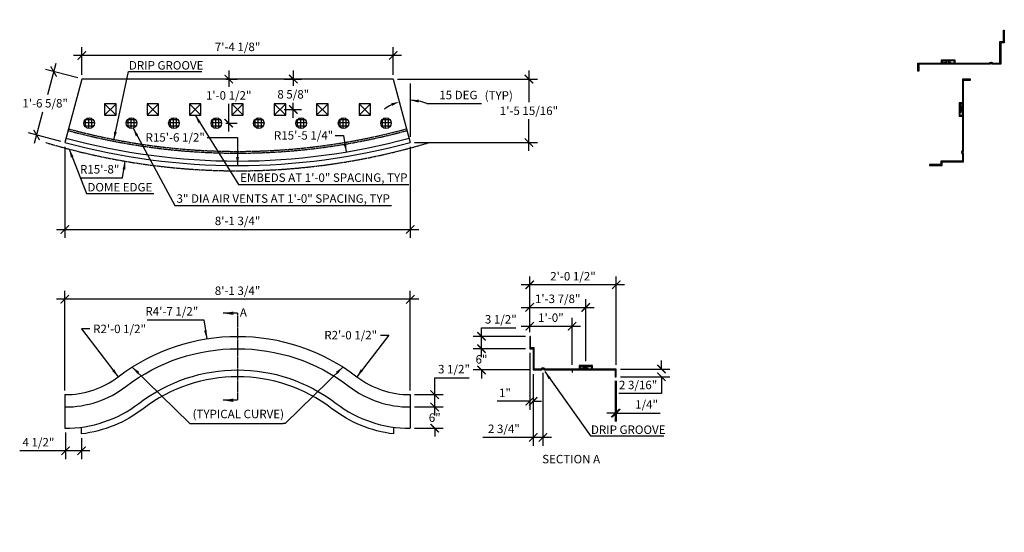
# Model space of a CAD drawing. Extents: x -1191 to 1398, y -396 to 514.
# Drawn here: x -510 to -231, y 38 to 183 of the extents above; entities that cross this region are included whole.
import ezdxf

# ---------------------------------------------------------------- set-up
doc = ezdxf.new("R2010")
doc.units = 0
doc.header["$LTSCALE"] = 0.5
doc.header["$MEASUREMENT"] = 0
doc.linetypes.add('HIDDEN2', pattern=[0.1875, 0.125, -0.0625])
doc.layers.get('0').update_dxf_attribs({"linetype": 'CONTINUOUS'})
doc.layers.get('DEFPOINTS').update_dxf_attribs({"linetype": 'CONTINUOUS'})
doc.layers.add('DIM', color=250, linetype='CONTINUOUS')
doc.layers.add('OBJECT', color=7, linetype='CONTINUOUS')
doc.styles.add('TECHNICAL', font='txt')
doc.dimstyles.get("Standard").update_dxf_attribs({"dimtxt": 0.18, "dimasz": 0.18, "dimexe": 0.18, "dimexo": 0.0625, "dimgap": 0.09, "dimtad": 0, "dimtih": 1, "dimtoh": 1, "dimdec": 4, "dimzin": 0, "dimdsep": 46, "dimtxsty": 'Standard', "dimcen": 0.09, "dimadec": 0, "dimazin": 0, "dimtfac": 1, "dimtdec": 4, "dimtofl": 0, "dimtmove": 0, "dimatfit": 3, "dimfxl": 0, "dimtolj": 1, "dimtzin": 0, "dimarcsym": 0})

# ---------------------------------------------------------------- blocks, each defined once
blk = doc.blocks.new('_ARCHTICK')
at = {"color": 0, "linetype": 'ByBlock', "const_width": 0.15}
blk.add_lwpolyline([(-0.5, -0.5), (0.5, 0.5)], dxfattribs=at)
blk = doc.blocks.new('*D25')
at = {"linetype": 'ByBlock'}
for p, q in [((90.59, 168.66), (90.59, 159.72)), ((53.39, 166.28), (92.97, 166.28)), ((90.59, 145.94), (90.59, 154.88)), ((58.2, 148.31), (92.97, 148.31))]:
    blk.add_line(p, q, dxfattribs=at)
at = {"layer": 'DEFPOINTS', "color": 0, "linetype": 'ByBlock'}
for p in [(52.2, 166.28), (57.01, 148.31), (90.59, 148.31)]:
    blk.add_point(p, dxfattribs=at)
at = {"linetype": 'ByBlock', "xscale": 2.375, "yscale": 2.375, "zscale": 2.375}
for p, rotation in [((90.59, 166.28), 90), ((90.59, 148.31), 270)]:
    blk.add_blockref('_ARCHTICK', p, dxfattribs=dict(at, rotation=rotation))
at = {"linetype": 'ByBlock', "insert": (90.59, 157.3), "char_height": 2.4, "attachment_point": 5, "style": 'TECHNICAL'}
blk.add_mtext('\\A1;1\'-5 15/16"', dxfattribs=at)
blk = doc.blocks.new('*D26')
at = {"linetype": 'ByBlock'}
for p, q in [((54.57, 172.96), (-38.32, 172.96)), ((-35.94, 167.47), (-35.94, 175.33)), ((52.2, 167.47), (52.2, 175.33))]:
    blk.add_line(p, q, dxfattribs=at)
at = {"layer": 'DEFPOINTS', "color": 0, "linetype": 'ByBlock'}
for p in [(-35.94, 172.96), (-35.94, 166.28), (52.2, 166.28)]:
    blk.add_point(p, dxfattribs=at)
at = {"linetype": 'ByBlock', "xscale": 2.375, "yscale": 2.375, "zscale": 2.375, "rotation": 180}
blk.add_blockref('_ARCHTICK', (-35.94, 172.96), dxfattribs=at)
at = {"linetype": 'ByBlock', "xscale": 2.375, "yscale": 2.375, "zscale": 2.375}
blk.add_blockref('_ARCHTICK', (52.2, 172.96), dxfattribs=at)
at = {"linetype": 'ByBlock', "insert": (8.13, 175.4), "char_height": 2.4, "attachment_point": 5, "style": 'TECHNICAL'}
blk.add_mtext('\\A1;7\'-4 1/8"', dxfattribs=at)
blk = doc.blocks.new('*D27')
at = {"linetype": 'ByBlock'}
for p, q in [((-43.3, 170.71), (-45.68, 161.85)), ((-37.09, 166.59), (-46.21, 169.03)), ((-49.35, 148.16), (-46.97, 157.01)), ((-41.91, 148.62), (-51.02, 151.07))]:
    blk.add_line(p, q, dxfattribs=at)
at = {"layer": 'DEFPOINTS', "color": 0, "linetype": 'ByBlock'}
for p in [(-35.94, 166.28), (-48.73, 150.45), (-40.76, 148.31)]:
    blk.add_point(p, dxfattribs=at)
at = {"linetype": 'ByBlock', "xscale": 2.375, "yscale": 2.375, "zscale": 2.375}
for p, rotation in [((-43.92, 168.42), 74.99999999999999), ((-48.73, 150.45), 255)]:
    blk.add_blockref('_ARCHTICK', p, dxfattribs=dict(at, rotation=rotation))
at = {"linetype": 'ByBlock', "insert": (-46.32, 159.43), "char_height": 2.4, "attachment_point": 5, "style": 'TECHNICAL'}
blk.add_mtext('\\A1;1\'-6 5/8"', dxfattribs=at)
blk = doc.blocks.new('*D28')
at = {"linetype": 'ByBlock'}
for p, q in [((-40.76, 147.13), (-40.76, 121.32)), ((57.01, 147.13), (57.01, 121.32)), ((-43.13, 123.69), (59.39, 123.69))]:
    blk.add_line(p, q, dxfattribs=at)
at = {"layer": 'DEFPOINTS', "color": 0, "linetype": 'ByBlock'}
for p in [(-40.76, 148.31), (57.01, 148.31), (57.01, 123.69)]:
    blk.add_point(p, dxfattribs=at)
at = {"linetype": 'ByBlock', "xscale": 2.375, "yscale": 2.375, "zscale": 2.375, "rotation": 180}
blk.add_blockref('_ARCHTICK', (-40.76, 123.69), dxfattribs=at)
at = {"linetype": 'ByBlock', "xscale": 2.375, "yscale": 2.375, "zscale": 2.375}
blk.add_blockref('_ARCHTICK', (57.01, 123.69), dxfattribs=at)
at = {"linetype": 'ByBlock', "insert": (8.13, 126.11), "char_height": 2.4, "attachment_point": 5, "style": 'TECHNICAL'}
blk.add_mtext('\\A1;8\'-1 3/4"', dxfattribs=at)
blk = doc.blocks.new('*D29')
at = {"linetype": 'ByBlock'}
blk.add_line((61.68, 159.33), (77.15, 159.33), dxfattribs=at)
for start, end in [(116.349, 127.6981), (67.1886, 90), (67.3019, 78.651)]:
    blk.add_arc((57.03, 148.26), 12.01, start, end, dxfattribs=at)
for points in [[(51.56, 159.4), (51.84, 158.66), (53.92, 159.87)], [(59.35, 159.65), (59.43, 160.43), (57.03, 160.27)]]:
    blk.add_solid(points, dxfattribs=at)
at = {"layer": 'DEFPOINTS', "color": 0, "linetype": 'ByBlock'}
for p in [(52.2, 166.28), (57.03, 165.06), (54.94, 160.09), (57.01, 148.31), (57.03, 149.9)]:
    blk.add_point(p, dxfattribs=at)
at = {"linetype": 'ByBlock', "insert": (70.61, 161.75), "char_height": 2.4, "attachment_point": 5, "style": 'TECHNICAL'}
blk.add_mtext('\\A1;15 DEG', dxfattribs=at)
blk = doc.blocks.new('*D30')
at = {"linetype": 'ByBlock'}
for p, q in [((-24.44, 138.32), (-23.64, 143)), ((-36.15, 138.32), (-24.44, 138.32))]:
    blk.add_line(p, q, dxfattribs=at)
blk.add_solid([(-24.43, 140.72), (-23.65, 140.59), (-23.64, 143)], dxfattribs=at)
at = {"layer": 'DEFPOINTS', "color": 0, "linetype": 'ByBlock'}
for p in [(8.13, 328.29), (-23.64, 143)]:
    blk.add_point(p, dxfattribs=at)
at = {"linetype": 'ByBlock', "insert": (-30.89, 140.73), "char_height": 2.4, "attachment_point": 5, "style": 'TECHNICAL'}
blk.add_mtext('\\A1;R15\'-8"', dxfattribs=at)
blk = doc.blocks.new('*D31')
at = {"linetype": 'ByBlock'}
for p, q in [((63.92, 73.42), (63.92, 75.79)), ((58.2, 73.42), (66.29, 73.42)), ((58.2, 67.39), (66.29, 67.39)), ((63.92, 67.39), (63.92, 65.02))]:
    blk.add_line(p, q, dxfattribs=at)
at = {"layer": 'DEFPOINTS', "color": 0, "linetype": 'ByBlock'}
for p in [(57.01, 73.42), (57.01, 67.39), (63.92, 67.39)]:
    blk.add_point(p, dxfattribs=at)
at = {"linetype": 'ByBlock', "xscale": 2.375, "yscale": 2.375, "zscale": 2.375}
for p, rotation in [((63.92, 73.42), 270), ((63.92, 67.39), 90)]:
    blk.add_blockref('_ARCHTICK', p, dxfattribs=dict(at, rotation=rotation))
at = {"linetype": 'ByBlock', "insert": (63.92, 70.4), "char_height": 2.4, "attachment_point": 5, "style": 'TECHNICAL'}
blk.add_mtext('\\A1;6"', dxfattribs=at)
blk = doc.blocks.new('*D32')
at = {"linetype": 'ByBlock'}
for p, q in [((63.92, 76.91), (63.92, 81.7)), ((63.92, 81.7), (73.65, 81.7)), ((58.2, 76.91), (66.29, 76.91)), ((63.92, 71.04), (63.92, 76.91)), ((58.2, 73.42), (66.29, 73.42))]:
    blk.add_line(p, q, dxfattribs=at)
at = {"layer": 'DEFPOINTS', "color": 0, "linetype": 'ByBlock'}
for p in [(57.01, 76.91), (63.92, 76.91), (57.01, 73.42)]:
    blk.add_point(p, dxfattribs=at)
at = {"linetype": 'ByBlock', "xscale": 2.375, "yscale": 2.375, "zscale": 2.375}
for p, rotation in [((63.92, 76.91), 90), ((63.92, 73.42), 270)]:
    blk.add_blockref('_ARCHTICK', p, dxfattribs=dict(at, rotation=rotation))
at = {"linetype": 'ByBlock', "insert": (69.38, 84.12), "char_height": 2.4, "attachment_point": 5, "style": 'TECHNICAL'}
blk.add_mtext('\\A1;3 1/2"', dxfattribs=at)
blk = doc.blocks.new('*D33')
at = {"linetype": 'ByBlock'}
for p, q in [((-40.76, 78.1), (-40.76, 106.29)), ((57.01, 78.1), (57.01, 106.29)), ((59.39, 103.91), (-43.13, 103.91))]:
    blk.add_line(p, q, dxfattribs=at)
at = {"layer": 'DEFPOINTS', "color": 0, "linetype": 'ByBlock'}
for p in [(-40.76, 103.91), (-40.76, 76.91), (57.01, 76.91)]:
    blk.add_point(p, dxfattribs=at)
at = {"linetype": 'ByBlock', "xscale": 2.375, "yscale": 2.375, "zscale": 2.375, "rotation": 180}
blk.add_blockref('_ARCHTICK', (-40.76, 103.91), dxfattribs=at)
at = {"linetype": 'ByBlock', "xscale": 2.375, "yscale": 2.375, "zscale": 2.375}
blk.add_blockref('_ARCHTICK', (57.01, 103.91), dxfattribs=at)
at = {"linetype": 'ByBlock', "insert": (8.13, 106.33), "char_height": 2.4, "attachment_point": 5, "style": 'TECHNICAL'}
blk.add_mtext('\\A1;8\'-1 3/4"', dxfattribs=at)
blk = doc.blocks.new('*D34')
at = {"linetype": 'ByBlock'}
for p, q in [((-40.53, 66.2), (-40.53, 58.62)), ((-36.01, 64.57), (-36.01, 58.62)), ((-40.53, 61), (-53.53, 61)), ((-33.64, 61), (-40.53, 61))]:
    blk.add_line(p, q, dxfattribs=at)
at = {"layer": 'DEFPOINTS', "color": 0, "linetype": 'ByBlock'}
for p in [(-40.53, 67.39), (-36.01, 65.76), (-40.53, 61)]:
    blk.add_point(p, dxfattribs=at)
at = {"linetype": 'ByBlock', "xscale": 2.375, "yscale": 2.375, "zscale": 2.375, "rotation": 180}
blk.add_blockref('_ARCHTICK', (-40.53, 61), dxfattribs=at)
at = {"linetype": 'ByBlock', "xscale": 2.375, "yscale": 2.375, "zscale": 2.375}
blk.add_blockref('_ARCHTICK', (-36.01, 61), dxfattribs=at)
at = {"linetype": 'ByBlock', "insert": (-48.22, 63.42), "char_height": 2.4, "attachment_point": 5, "style": 'TECHNICAL'}
blk.add_mtext('\\A1;4 1/2"', dxfattribs=at)
blk = doc.blocks.new('*D35')
at = {"linetype": 'ByBlock'}
for p, q in [((50.92, 93.75), (41.88, 81.96)), ((48.55, 93.75), (50.92, 93.75))]:
    blk.add_line(p, q, dxfattribs=at)
blk.add_solid([(43.01, 84.09), (43.64, 83.61), (41.88, 81.96)], dxfattribs=at)
at = {"layer": 'DEFPOINTS', "color": 0, "linetype": 'ByBlock'}
for p in [(56.79, 101.41), (41.88, 81.96)]:
    blk.add_point(p, dxfattribs=at)
at = {"linetype": 'ByBlock', "insert": (40.15, 93.75), "char_height": 2.4, "attachment_point": 5, "style": 'TECHNICAL'}
blk.add_mtext('\\A1;R2\'-0 1/2"', dxfattribs=at)
blk = doc.blocks.new('*D36')
at = {"linetype": 'ByBlock'}
for p, q in [((-33.65, 95.53), (-36.03, 95.53)), ((-36.03, 95.53), (-25.63, 81.96))]:
    blk.add_line(p, q, dxfattribs=at)
blk.add_solid([(-26.76, 84.09), (-27.39, 83.61), (-25.63, 81.96)], dxfattribs=at)
at = {"layer": 'DEFPOINTS', "color": 0, "linetype": 'ByBlock'}
for p in [(-40.53, 101.41), (-25.63, 81.96)]:
    blk.add_point(p, dxfattribs=at)
at = {"linetype": 'ByBlock', "insert": (-25.26, 95.53), "char_height": 2.4, "attachment_point": 5, "style": 'TECHNICAL'}
blk.add_mtext('\\A1;R2\'-0 1/2"', dxfattribs=at)
blk = doc.blocks.new('*D37')
at = {"linetype": 'ByBlock'}
for p, q in [((-17.45, 98.07), (-1.45, 98.07)), ((-1.45, 98.07), (-0.59, 92.72))]:
    blk.add_line(p, q, dxfattribs=at)
blk.add_solid([(-0.58, 95.12), (-1.36, 95), (-0.59, 92.72)], dxfattribs=at)
at = {"layer": 'DEFPOINTS', "color": 0, "linetype": 'ByBlock'}
for p in [(-0.59, 92.72), (8.13, 37.91)]:
    blk.add_point(p, dxfattribs=at)
at = {"linetype": 'ByBlock', "insert": (-10.47, 100.51), "char_height": 2.4, "attachment_point": 5, "style": 'TECHNICAL'}
blk.add_mtext('\\A1;R4\'-7 1/2"', dxfattribs=at)
blk = doc.blocks.new('*D38')
at = {"linetype": 'ByBlock'}
for p, q in [((-0.5, 149.75), (8.13, 149.75)), ((8.13, 149.75), (8.13, 141.79))]:
    blk.add_line(p, q, dxfattribs=at)
blk.add_solid([(7.73, 144.17), (8.52, 144.17), (8.13, 141.79)], dxfattribs=at)
at = {"layer": 'DEFPOINTS', "color": 0, "linetype": 'ByBlock'}
for p in [(8.13, 328.29), (8.13, 141.79)]:
    blk.add_point(p, dxfattribs=at)
at = {"linetype": 'ByBlock', "insert": (-9.51, 149.75), "char_height": 2.4, "attachment_point": 5, "style": 'TECHNICAL'}
blk.add_mtext('\\A1;R15\'-6 1/2"', dxfattribs=at)
blk = doc.blocks.new('*D39')
at = {"linetype": 'ByBlock'}
for p, q in [((35.73, 150.32), (38.1, 150.32)), ((38.1, 150.32), (38.89, 145.64))]:
    blk.add_line(p, q, dxfattribs=at)
blk.add_solid([(38.89, 148.04), (38.11, 147.91), (38.89, 145.64)], dxfattribs=at)
at = {"layer": 'DEFPOINTS', "color": 0, "linetype": 'ByBlock'}
for p in [(8.13, 328.29), (38.89, 145.64)]:
    blk.add_point(p, dxfattribs=at)
at = {"linetype": 'ByBlock', "insert": (26.81, 150.32), "char_height": 2.4, "attachment_point": 5, "style": 'TECHNICAL'}
blk.add_mtext('\\A1;R15\'-5 1/4"', dxfattribs=at)
blk = doc.blocks.new('*D42')
at = {"linetype": 'ByBlock'}
for p, q in [((115.02, 80.79), (115.02, 69.33)), ((115.29, 80.79), (115.29, 69.33)), ((115.02, 71.7), (112.64, 71.7)), ((115.29, 71.7), (127.73, 71.7))]:
    blk.add_line(p, q, dxfattribs=at)
at = {"layer": 'DEFPOINTS', "color": 0, "linetype": 'ByBlock'}
for p in [(115.02, 81.97), (115.29, 81.97), (115.29, 71.7)]:
    blk.add_point(p, dxfattribs=at)
at = {"linetype": 'ByBlock', "xscale": 2.375, "yscale": 2.375, "zscale": 2.375}
blk.add_blockref('_ARCHTICK', (115.02, 71.7), dxfattribs=at)
at = {"linetype": 'ByBlock', "xscale": 2.375, "yscale": 2.375, "zscale": 2.375, "rotation": 180}
blk.add_blockref('_ARCHTICK', (115.29, 71.7), dxfattribs=at)
at = {"linetype": 'ByBlock', "insert": (123.88, 74.12), "char_height": 2.4, "attachment_point": 5, "style": 'TECHNICAL'}
blk.add_mtext('\\A1;1/4"', dxfattribs=at)
blk = doc.blocks.new('*D43')
at = {"linetype": 'ByBlock'}
for p, q in [((23.9, 168.66), (23.9, 164.39)), ((21.32, 166.28), (26.27, 166.28)), ((23.9, 155.28), (23.9, 159.55)), ((21.32, 157.66), (26.27, 157.66))]:
    blk.add_line(p, q, dxfattribs=at)
at = {"layer": 'DEFPOINTS', "color": 0, "linetype": 'ByBlock'}
for p in [(20.13, 166.28), (23.9, 166.28), (20.13, 157.66)]:
    blk.add_point(p, dxfattribs=at)
at = {"linetype": 'ByBlock', "xscale": 2.375, "yscale": 2.375, "zscale": 2.375}
for p, rotation in [((23.9, 166.28), 90), ((23.9, 157.66), 270)]:
    blk.add_blockref('_ARCHTICK', p, dxfattribs=dict(at, rotation=rotation))
at = {"linetype": 'ByBlock', "insert": (23.9, 161.97), "char_height": 2.4, "attachment_point": 5, "style": 'TECHNICAL'}
blk.add_mtext('\\A1;8 5/8"', dxfattribs=at)
blk = doc.blocks.new('*D44')
at = {"linetype": 'ByBlock'}
for p, q in [((5.62, 168.66), (5.62, 164.07)), ((4.82, 166.28), (8, 166.28)), ((5.62, 151.41), (5.62, 159.23)), ((4.82, 153.78), (8, 153.78))]:
    blk.add_line(p, q, dxfattribs=at)
at = {"layer": 'DEFPOINTS', "color": 0, "linetype": 'ByBlock'}
for p in [(3.63, 166.28), (5.62, 166.28), (3.63, 153.78)]:
    blk.add_point(p, dxfattribs=at)
at = {"linetype": 'ByBlock', "xscale": 2.375, "yscale": 2.375, "zscale": 2.375}
for p, rotation in [((5.62, 166.28), 90), ((5.62, 153.78), 270)]:
    blk.add_blockref('_ARCHTICK', p, dxfattribs=dict(at, rotation=rotation))
at = {"linetype": 'ByBlock', "insert": (5.62, 161.65), "char_height": 2.4, "attachment_point": 5, "style": 'TECHNICAL'}
blk.add_mtext('\\A1;1\'-0 1/2"', dxfattribs=at)
blk = doc.blocks.new('*D45')
at = {"linetype": 'ByBlock'}
for p, q in [((90.8, 94.59), (90.8, 110.4)), ((115.29, 85.35), (115.29, 110.4)), ((117.66, 108.02), (88.43, 108.02))]:
    blk.add_line(p, q, dxfattribs=at)
at = {"layer": 'DEFPOINTS', "color": 0, "linetype": 'ByBlock'}
for p in [(90.8, 108.02), (90.8, 93.41), (115.29, 84.16)]:
    blk.add_point(p, dxfattribs=at)
at = {"linetype": 'ByBlock', "xscale": 2.375, "yscale": 2.375, "zscale": 2.375, "rotation": 180}
blk.add_blockref('_ARCHTICK', (90.8, 108.02), dxfattribs=at)
at = {"linetype": 'ByBlock', "xscale": 2.375, "yscale": 2.375, "zscale": 2.375}
blk.add_blockref('_ARCHTICK', (115.29, 108.02), dxfattribs=at)
at = {"linetype": 'ByBlock', "insert": (103.05, 110.44), "char_height": 2.4, "attachment_point": 5, "style": 'TECHNICAL'}
blk.add_mtext('\\A1;2\'-0 1/2"', dxfattribs=at)
blk = doc.blocks.new('*D46')
at = {"linetype": 'ByBlock'}
for p, q in [((90.8, 88.73), (90.8, 72.64)), ((91.8, 82.7), (91.8, 72.64)), ((90.8, 75.02), (81.56, 75.02)), ((91.8, 75.02), (94.18, 75.02))]:
    blk.add_line(p, q, dxfattribs=at)
at = {"layer": 'DEFPOINTS', "color": 0, "linetype": 'ByBlock'}
for p in [(90.8, 89.91), (91.8, 83.89), (90.8, 75.02)]:
    blk.add_point(p, dxfattribs=at)
at = {"linetype": 'ByBlock', "xscale": 2.375, "yscale": 2.375, "zscale": 2.375}
blk.add_blockref('_ARCHTICK', (90.8, 75.02), dxfattribs=at)
at = {"linetype": 'ByBlock', "xscale": 2.375, "yscale": 2.375, "zscale": 2.375, "rotation": 180}
blk.add_blockref('_ARCHTICK', (91.8, 75.02), dxfattribs=at)
at = {"linetype": 'ByBlock', "insert": (83.8, 77.41), "char_height": 2.4, "attachment_point": 5, "style": 'TECHNICAL'}
blk.add_mtext('\\A1;1"', dxfattribs=at)
blk = doc.blocks.new('*D47')
at = {"linetype": 'ByBlock'}
for p, q in [((91.8, 82.7), (91.8, 62.42)), ((94.55, 83.04), (94.55, 62.42)), ((91.8, 64.8), (77.58, 64.8)), ((96.93, 64.8), (91.8, 64.8))]:
    blk.add_line(p, q, dxfattribs=at)
at = {"layer": 'DEFPOINTS', "color": 0, "linetype": 'ByBlock'}
for p in [(91.8, 83.89), (94.55, 84.22), (94.55, 64.8)]:
    blk.add_point(p, dxfattribs=at)
at = {"linetype": 'ByBlock', "xscale": 2.375, "yscale": 2.375, "zscale": 2.375, "rotation": 180}
blk.add_blockref('_ARCHTICK', (91.8, 64.8), dxfattribs=at)
at = {"linetype": 'ByBlock', "xscale": 2.375, "yscale": 2.375, "zscale": 2.375}
blk.add_blockref('_ARCHTICK', (94.55, 64.8), dxfattribs=at)
at = {"linetype": 'ByBlock', "insert": (83.5, 67.22), "char_height": 2.4, "attachment_point": 5, "style": 'TECHNICAL'}
blk.add_mtext('\\A1;2 3/4"', dxfattribs=at)
blk = doc.blocks.new('*D48')
at = {"linetype": 'ByBlock'}
for p, q in [((90.8, 94.59), (90.8, 103.98)), ((106.66, 86.35), (106.66, 103.98)), ((88.43, 101.61), (109.04, 101.61))]:
    blk.add_line(p, q, dxfattribs=at)
at = {"layer": 'DEFPOINTS', "color": 0, "linetype": 'ByBlock'}
for p in [(106.66, 101.61), (90.8, 93.41), (106.66, 85.16)]:
    blk.add_point(p, dxfattribs=at)
at = {"linetype": 'ByBlock', "xscale": 2.375, "yscale": 2.375, "zscale": 2.375, "rotation": 180}
blk.add_blockref('_ARCHTICK', (90.8, 101.61), dxfattribs=at)
at = {"linetype": 'ByBlock', "xscale": 2.375, "yscale": 2.375, "zscale": 2.375}
blk.add_blockref('_ARCHTICK', (106.66, 101.61), dxfattribs=at)
at = {"linetype": 'ByBlock', "insert": (98.73, 104.04), "char_height": 2.4, "attachment_point": 5, "style": 'TECHNICAL'}
blk.add_mtext('\\A1;1\'-3 7/8"', dxfattribs=at)
blk = doc.blocks.new('*D49')
at = {"linetype": 'ByBlock'}
for p, q in [((77.16, 93.41), (77.16, 95.82)), ((77.16, 95.82), (86.89, 95.82)), ((89.61, 93.41), (74.78, 93.41)), ((77.16, 87.54), (77.16, 93.41)), ((89.61, 89.91), (74.78, 89.91))]:
    blk.add_line(p, q, dxfattribs=at)
at = {"layer": 'DEFPOINTS', "color": 0, "linetype": 'ByBlock'}
for p in [(90.8, 93.41), (77.16, 89.91), (90.8, 89.91)]:
    blk.add_point(p, dxfattribs=at)
at = {"linetype": 'ByBlock', "xscale": 2.375, "yscale": 2.375, "zscale": 2.375}
for p, rotation in [((77.16, 93.41), 90), ((77.16, 89.91), 270)]:
    blk.add_blockref('_ARCHTICK', p, dxfattribs=dict(at, rotation=rotation))
at = {"linetype": 'ByBlock', "insert": (82.62, 98.24), "char_height": 2.4, "attachment_point": 5, "style": 'TECHNICAL'}
blk.add_mtext('\\A1;3 1/2"', dxfattribs=at)
blk = doc.blocks.new('*D50')
at = {"linetype": 'ByBlock'}
for p, q in [((77.16, 89.91), (77.16, 92.29)), ((89.61, 89.91), (74.78, 89.91)), ((90.61, 83.89), (74.78, 83.89)), ((77.16, 83.89), (77.16, 81.52))]:
    blk.add_line(p, q, dxfattribs=at)
at = {"layer": 'DEFPOINTS', "color": 0, "linetype": 'ByBlock'}
for p in [(90.8, 89.91), (77.16, 83.89), (91.8, 83.89)]:
    blk.add_point(p, dxfattribs=at)
at = {"linetype": 'ByBlock', "xscale": 2.375, "yscale": 2.375, "zscale": 2.375}
for p, rotation in [((77.16, 89.91), 270), ((77.16, 83.89), 90)]:
    blk.add_blockref('_ARCHTICK', p, dxfattribs=dict(at, rotation=rotation))
at = {"linetype": 'ByBlock', "insert": (77.16, 86.9), "char_height": 2.4, "attachment_point": 5, "style": 'TECHNICAL'}
blk.add_mtext('\\A1;6"', dxfattribs=at)
blk = doc.blocks.new('*D51')
at = {"linetype": 'ByBlock'}
for p, q in [((128.09, 84.16), (128.09, 86.54)), ((116.48, 84.16), (130.47, 84.16)), ((116.48, 81.97), (130.47, 81.97)), ((128.09, 81.97), (128.09, 77.22)), ((128.09, 77.22), (116.06, 77.22))]:
    blk.add_line(p, q, dxfattribs=at)
at = {"layer": 'DEFPOINTS', "color": 0, "linetype": 'ByBlock'}
for p in [(115.29, 84.16), (115.29, 81.97), (128.09, 81.97)]:
    blk.add_point(p, dxfattribs=at)
at = {"linetype": 'ByBlock', "xscale": 2.375, "yscale": 2.375, "zscale": 2.375}
for p, rotation in [((128.09, 84.16), 270), ((128.09, 81.97), 90)]:
    blk.add_blockref('_ARCHTICK', p, dxfattribs=dict(at, rotation=rotation))
at = {"linetype": 'ByBlock', "insert": (121.48, 79.64), "char_height": 2.4, "attachment_point": 5, "style": 'TECHNICAL'}
blk.add_mtext('\\A1;2 3/16"', dxfattribs=at)
blk = doc.blocks.new('*D52')
at = {"linetype": 'ByBlock'}
for p, q in [((90.8, 94.59), (90.8, 98.66)), ((102.79, 85.35), (102.79, 98.66)), ((88.43, 96.28), (105.16, 96.28))]:
    blk.add_line(p, q, dxfattribs=at)
at = {"layer": 'DEFPOINTS', "color": 0, "linetype": 'ByBlock'}
for p in [(102.79, 96.28), (90.8, 93.41), (102.79, 84.16)]:
    blk.add_point(p, dxfattribs=at)
at = {"linetype": 'ByBlock', "xscale": 2.375, "yscale": 2.375, "zscale": 2.375, "rotation": 180}
blk.add_blockref('_ARCHTICK', (90.8, 96.28), dxfattribs=at)
at = {"linetype": 'ByBlock', "xscale": 2.375, "yscale": 2.375, "zscale": 2.375}
blk.add_blockref('_ARCHTICK', (102.79, 96.28), dxfattribs=at)
at = {"linetype": 'ByBlock', "insert": (96.8, 98.7), "char_height": 2.4, "attachment_point": 5, "style": 'TECHNICAL'}
blk.add_mtext('\\A1;1\'-0"', dxfattribs=at)

msp = doc.modelspace()

# ---------------------------------------------------------------- hatches: boundary and pattern name
at = {"layer": 'DIM'}
h = msp.add_hatch(dxfattribs=at)
h.set_pattern_fill('NET', color=256, scale=7, style=0)
h.set_pattern_definition([(0, (-504.6117, 35.8279), (0, 0.875), []), (90, (-504.6117, 35.8279), (-0.875, 5e-17), [])])
h.paths.add_polyline_path([(-488.9837, 153.78122, 1), (-491.9837, 153.78122, 1)])
h = msp.add_hatch(dxfattribs=at)
h.set_pattern_fill('NET', color=256, scale=7, style=0)
h.set_pattern_definition([(0, (-492.6117, 35.8279), (0, 0.875), []), (90, (-492.6117, 35.8279), (-0.875, 5e-17), [])])
h.paths.add_polyline_path([(-476.9837, 153.78122, 1), (-479.9837, 153.78122, 1)])
h = msp.add_hatch(dxfattribs=at)
h.set_pattern_fill('NET', color=256, scale=7, style=0)
h.set_pattern_definition([(0, (-480.6117, 35.8279), (0, 0.875), []), (90, (-480.6117, 35.8279), (-0.875, 5e-17), [])])
h.paths.add_polyline_path([(-464.9837, 153.78122, 1), (-467.9837, 153.78122, 1)])
h = msp.add_hatch(dxfattribs=at)
h.set_pattern_fill('NET', color=256, scale=7, style=0)
h.set_pattern_definition([(0, (-468.6117, 35.8279), (0, 0.875), []), (90, (-468.6117, 35.8279), (-0.875, 5e-17), [])])
h.paths.add_polyline_path([(-452.9837, 153.78122, 1), (-455.9837, 153.78122, 1)])
h = msp.add_hatch(dxfattribs=at)
h.set_pattern_fill('NET', color=256, scale=7, style=0)
h.set_pattern_definition([(0, (-456.6117, 35.8279), (0, 0.875), []), (90, (-456.6117, 35.8279), (-0.875, 5e-17), [])])
h.paths.add_polyline_path([(-440.9837, 153.78122, 1), (-443.9837, 153.78122, 1)])
h = msp.add_hatch(dxfattribs=at)
h.set_pattern_fill('NET', color=256, scale=7, style=0)
h.set_pattern_definition([(0, (-444.6117, 35.8279), (0, 0.875), []), (90, (-444.6117, 35.8279), (-0.875, 5e-17), [])])
h.paths.add_polyline_path([(-428.9837, 153.78122, 1), (-431.9837, 153.78122, 1)])
h = msp.add_hatch(dxfattribs=at)
h.set_pattern_fill('NET', color=256, scale=7, style=0)
h.set_pattern_definition([(0, (-432.6117, 35.8279), (0, 0.875), []), (90, (-432.6117, 35.8279), (-0.875, 5e-17), [])])
h.paths.add_polyline_path([(-416.9837, 153.78122, 1), (-419.9837, 153.78122, 1)])
h = msp.add_hatch(dxfattribs=at)
h.set_pattern_fill('NET', color=256, scale=7, style=0)
h.set_pattern_definition([(0, (-420.6117, 35.8279), (0, 0.875), []), (90, (-420.6117, 35.8279), (-0.875, 5e-17), [])])
h.paths.add_polyline_path([(-404.9837, 153.78122, 1), (-407.9837, 153.78122, 1)])
at = {"layer": 'OBJECT'}
h = msp.add_hatch(dxfattribs=at)
h.set_pattern_fill('NET', color=251, angle=45, style=0)
h.set_pattern_definition([(45, (-373.20973, 25.85299), (-0.08838835, 0.08838835), []), (135, (-373.20973, 25.85299), (-0.08838835, -0.08838835), [])])
h.paths.add_polyline_path([(-244.98744, 170.74077), (-244.98744, 170.46994), (-241.98744, 170.46994), (-241.98744, 170.74077)])
h = msp.add_hatch(dxfattribs=at)
h.set_pattern_fill('NET', color=251, angle=315, style=0)
h.set_pattern_definition([(225, (-98.40519, 283.50351), (-0.08838835, 0.08838835), []), (135, (-98.40519, 283.50351), (0.08838835, 0.08838835), [])])
h.paths.add_polyline_path([(-243.29297, 152.28122), (-243.02214, 152.28122), (-243.02214, 155.28122), (-243.29297, 155.28122)])
h = msp.add_hatch(dxfattribs=at)
h.set_pattern_fill('NET', color=251, angle=45, style=0)
h.set_pattern_definition([(135, (-224.10006, -60.72648), (0.08838835, 0.08838835), []), (45, (-224.10006, -60.72648), (0.08838835, -0.08838835), [])])
h.paths.add_polyline_path([(-355.32235, 84.1613), (-355.32235, 83.89047), (-352.32235, 83.89047), (-352.32235, 84.1613)])

# ---------------------------------------------------------------- linework, layer by layer
at = {"layer": 'DIM'}
for p, q in [((-245.73744, 171.49077), (-248.98744, 171.49077)), ((-248.98744, 171.49077), (-248.98744, 170.74077)), ((-248.98744, 171.49077), (-245.73744, 170.74077)), ((-245.73744, 171.49077), (-248.98744, 170.74077)), ((-245.73744, 171.49077), (-245.73744, 170.74077)), ((-399.58428, 149.8975), (-399.58428, 165.06381)), ((-486.1087, 159.28122), (-482.8587, 156.03122)), ((-482.8587, 159.28122), (-486.1087, 156.03122)), ((-474.1087, 159.28122), (-470.8587, 156.03122)), ((-470.8587, 159.28122), (-474.1087, 156.03122)), ((-462.1087, 159.28122), (-458.8587, 156.03122)), ((-458.8587, 159.28122), (-462.1087, 156.03122)), ((-450.1087, 159.28122), (-446.8587, 156.03122)), ((-446.8587, 159.28122), (-450.1087, 156.03122)), ((-438.1087, 159.28122), (-434.8587, 156.03122)), ((-434.8587, 159.28122), (-438.1087, 156.03122)), ((-426.1087, 159.28122), (-422.8587, 156.03122)), ((-422.8587, 159.28122), (-426.1087, 156.03122)), ((-414.1087, 159.28122), (-410.8587, 156.03122)), ((-410.8587, 159.28122), (-414.1087, 156.03122)), ((-244.04297, 156.03122), (-244.04297, 159.28122)), ((-244.04297, 159.28122), (-243.29297, 159.28122)), ((-244.04297, 159.28122), (-243.29297, 156.03122)), ((-244.04297, 156.03122), (-243.29297, 159.28122)), ((-244.04297, 156.03122), (-243.29297, 156.03122)), ((-353.82235, 84.1613), (-353.82235, 83.19666)), ((-351.57235, 84.9113), (-348.32235, 84.9113)), ((-351.57235, 84.9113), (-351.57235, 84.1613)), ((-348.32235, 84.9113), (-351.57235, 84.1613)), ((-351.57235, 84.9113), (-348.32235, 84.1613)), ((-348.32235, 84.9113), (-348.32235, 84.1613))]:
    msp.add_line(p, q, dxfattribs=at)
for points in [[(-248.98744, 170.74077), (-245.73744, 170.74077)], [(-243.29297, 159.28122), (-243.29297, 156.03122)], [(-348.32235, 84.1613), (-351.57235, 84.1613)]]:
    msp.add_lwpolyline(points, dxfattribs=at)
for points in [[(-486.1087, 156.03122), (-482.8587, 156.03122), (-482.8587, 159.28122), (-486.1087, 159.28122)], [(-474.1087, 156.03122), (-470.8587, 156.03122), (-470.8587, 159.28122), (-474.1087, 159.28122)], [(-462.1087, 156.03122), (-458.8587, 156.03122), (-458.8587, 159.28122), (-462.1087, 159.28122)], [(-450.1087, 156.03122), (-446.8587, 156.03122), (-446.8587, 159.28122), (-450.1087, 159.28122)], [(-438.1087, 156.03122), (-434.8587, 156.03122), (-434.8587, 159.28122), (-438.1087, 159.28122)], [(-426.1087, 156.03122), (-422.8587, 156.03122), (-422.8587, 159.28122), (-426.1087, 159.28122)], [(-414.1087, 156.03122), (-410.8587, 156.03122), (-410.8587, 159.28122), (-414.1087, 159.28122)]]:
    msp.add_lwpolyline(points, close=True, dxfattribs=at)
at = {"layer": 'OBJECT'}
for p, q in [((-244.98744, 170.46994), (-244.98744, 170.74077)), ((-241.98744, 170.46994), (-241.98744, 170.74077)), ((-492.55553, 166.28122), (-497.36965, 148.31469)), ((-404.41187, 166.28122), (-492.55553, 166.28122)), ((-404.41187, 166.28122), (-399.59775, 148.31469)), ((-243.02214, 155.28122), (-243.29297, 155.28122)), ((-243.02214, 152.28122), (-243.29297, 152.28122)), ((-448.4837, 99.96175), (-452.54452, 99.96175)), ((-355.32235, 83.89047), (-355.32235, 84.1613)), ((-352.32235, 83.89047), (-352.32235, 84.1613)), ((-497.36965, 76.90903), (-497.36965, 67.39238)), ((-448.4837, 75.31745), (-452.54452, 75.31745)), ((-399.59775, 76.90903), (-399.59775, 67.39238))]:
    msp.add_line(p, q, dxfattribs=at)
at = {"layer": 'OBJECT', "linetype": 'HIDDEN2'}
msp.add_line((-448.4837, 99.96175), (-448.4837, 75.31745), dxfattribs=at)
at = {"layer": 'OBJECT'}
for points in [[(-249.23744, 170.74077), (-249.23744, 171.74077), (-245.48744, 171.74077), (-245.48744, 170.74077), (-235.79039, 170.74077, -0.6729147), (-234.70926, 170.74077), (-232.77066, 170.74077), (-232.77066, 176.88924), (-231.77066, 176.88924), (-231.77066, 180.11125), (-231.49982, 180.11125), (-231.49982, 176.5559), (-232.49982, 176.5559), (-232.49982, 170.46994), (-234.99982, 170.46994), (-234.99982, 170.80327), (-235.49982, 170.80327), (-235.49982, 170.46994), (-255.7166, 170.46994), (-255.7166, 168.55327), (-255.98744, 168.55327), (-255.98744, 170.74077)], [(-243.29297, 159.53122), (-244.29297, 159.53122), (-244.29297, 155.78122), (-243.29297, 155.78122), (-243.29297, 146.08418, 0.6729147), (-243.29297, 145.00304), (-243.29297, 143.06445), (-249.44144, 143.06445), (-249.44144, 142.06445), (-252.66345, 142.06445), (-252.66345, 141.79361), (-249.10811, 141.79361), (-249.10811, 142.79361), (-243.02214, 142.79361), (-243.02214, 145.29361), (-243.35547, 145.29361), (-243.35547, 145.79361), (-243.02214, 145.79361), (-243.02214, 166.01039), (-241.10547, 166.01039), (-241.10547, 166.28122), (-243.29297, 166.28122)], [(-348.07235, 84.1613), (-348.07235, 85.1613), (-351.82235, 85.1613), (-351.82235, 84.1613), (-361.5194, 84.1613, 0.6729147), (-362.60053, 84.1613), (-364.53913, 84.1613), (-364.53913, 90.18477), (-365.53913, 90.18477), (-365.53913, 93.40678), (-365.80996, 93.40678), (-365.80996, 89.91394), (-364.80996, 89.91394), (-364.80996, 83.89047), (-362.30996, 83.89047), (-362.30996, 84.2238), (-361.80996, 84.2238), (-361.80996, 83.89047), (-341.59319, 83.89047), (-341.59319, 81.9738), (-341.32235, 81.9738), (-341.32235, 84.1613)]]:
    msp.add_lwpolyline(points, format="xyb", close=True, dxfattribs=at)
for points in [[(-497.36965, 76.90903, 0.167317451), (-482.24018, 81.96073, -0.339077195), (-414.72723, 81.96073, 0.167317451), (-399.59775, 76.90903, 0.167317451)], [(-497.36965, 73.41605, 0.167014408), (-480.07773, 79.20112, -0.339077195), (-416.88968, 79.20112, 0.167014408), (-399.59775, 73.41605, 0.167014408)], [(-497.36965, 67.39242, 0.1666422), (-476.37609, 74.4328, -0.339077195), (-420.59131, 74.4328, 0.1666422), (-399.59775, 67.39242, 0.1666422)], [(-404.34488, 67.69207), (-404.34488, 65.75931, -0.132813074), (-421.75708, 72.91141, 0.339077195), (-475.21033, 72.91141, -0.132813074), (-492.62252, 65.75931), (-492.62252, 67.69207)]]:
    msp.add_lwpolyline(points, format="xyb", dxfattribs=at)
for centre in [(-490.4837, 153.78122), (-478.4837, 153.78122), (-466.4837, 153.78122), (-454.4837, 153.78122), (-442.4837, 153.78122), (-430.4837, 153.78122), (-418.4837, 153.78122), (-406.4837, 153.78122)]:
    msp.add_circle(centre, 1.5, dxfattribs=at)
at = {"layer": 'OBJECT', "linetype": 'HIDDEN2'}
for radius in [183, 182.5]:
    msp.add_arc((-448.4837, 328.29361), radius, 254.8039256, 285.1960744, dxfattribs=at)
at = {"layer": 'OBJECT', "color": 252, "linetype": 'HIDDEN2'}
msp.add_arc((-448.4837, 328.29361), 188, 253.2256081, 286.7743919, dxfattribs=at)
at = {"layer": 'OBJECT'}
for radius, start, end in [(186.5, 254.8039256, 285.1960744), (185.22917, 254.8025804, 285.1974196)]:
    msp.add_arc((-448.4837, 328.29361), radius, start, end, dxfattribs=at)
for points in [[(-449.68812, 99.48569), (-452.54452, 99.96175), (-449.68812, 100.43782)], [(-449.68812, 74.84139), (-452.54452, 75.31745), (-449.68812, 75.79352)]]:
    msp.add_solid(points, dxfattribs=at)

# ---------------------------------------------------------------- texts
at = {"layer": 'DIM', "style": 'TECHNICAL'}
for s, p in [('DRIP GROOVE', (-479.23246, 168.96465)), ('(TYP)', (-378.54984, 160.43675)), ('EMBEDS AT 1\'-0" SPACING, TYP', (-447.75353, 137.17208)), ('DOME EDGE', (-490.96799, 134.45078)), ('3" DIA AIR VENTS AT 1\'-0" SPACING, TYP', (-465.75353, 131.24902)), ('A', (-447.83167, 98.96879)), ('(TYPICAL CURVE)', (-461.20991, 70.2182)), ('DRIP GROOVE', (-348.47909, 65.7694)), ('SECTION A', (-362.27971, 57.44016))]:
    msp.add_text(s, height=2.4, dxfattribs=at).set_placement(p)

# ---------------------------------------------------------------- dimensions: what is measured, and where the dimension line sits
at = {"layer": 'DIM'}
for center, mpoint, override, picture, middle in [((-448.4837, 328.29361), (-480.25281, 142.9973), {"dimtxt": 2.4, "dimasz": 2.375, "dimexe": 2.375, "dimexo": 1.1875, "dimgap": 1.1875, "dimtad": 1, "dimlfac": -1, "dimzin": 3, "dimlunit": 4, "dimtxsty": 'TECHNICAL', "dimcen": 0, "dimdle": 2.375, "dimclrd": 256, "dimclre": 256, "dimclrt": 256, "dimtdec": 0, "dimfrac": 2, "dimtzin": 1}, '*D30', (-487.50134, 138.31561)), ((-448.4837, 328.29361), (-448.4837, 141.79361), {"dimtxt": 2.4, "dimasz": 2.375, "dimexe": 2.375, "dimexo": 1.1875, "dimgap": 1.1875, "dimtad": 1, "dimlfac": -1, "dimzin": 3, "dimlunit": 4, "dimtxsty": 'TECHNICAL', "dimcen": 0, "dimdle": 2.375, "dimclrd": 256, "dimclre": 256, "dimclrt": 256, "dimtdec": 0, "dimfrac": 2, "dimtzin": 1}, '*D38', (-466.12002, 149.74894)), ((-448.4837, 328.29361), (-417.71993, 145.63701), {"dimtxt": 2.4, "dimasz": 2.375, "dimexe": 2.375, "dimexo": 1.1875, "dimgap": 1.1875, "dimtad": 1, "dimlfac": -1, "dimzin": 3, "dimlunit": 4, "dimtxsty": 'TECHNICAL', "dimcen": 0, "dimdle": 2.375, "dimclrd": 256, "dimclre": 256, "dimclrt": 256, "dimtdec": 0, "dimfrac": 2, "dimtzin": 1}, '*D39', (-429.80579, 150.32104)), ((-448.4837, 37.90678), (-457.20637, 92.71704), {"dimtxt": 2.4, "dimasz": 2.375, "dimexe": 2.375, "dimexo": 1.1875, "dimgap": 1.1875, "dimtad": 1, "dimlfac": -1, "dimzin": 3, "dimlunit": 4, "dimtxsty": 'TECHNICAL', "dimcen": 0, "dimdle": 2.375, "dimclrd": 256, "dimclre": 256, "dimclrt": 256, "dimtdec": 0, "dimfrac": 2, "dimtzin": 1}, '*D37', (-467.07905, 98.07155)), ((-497.14168, 101.40797), (-482.24018, 81.96073), {"dimtxt": 2.4, "dimasz": 2.375, "dimexe": 2.375, "dimexo": 1.1875, "dimgap": 1.1875, "dimtad": 1, "dimlfac": -1, "dimzin": 3, "dimlunit": 4, "dimtxsty": 'TECHNICAL', "dimcen": 0, "dimdle": 2.375, "dimclrd": 256, "dimclre": 256, "dimclrt": 256, "dimtdec": 0, "dimtmove": 1, "dimfrac": 2, "dimtzin": 1}, '*D36', (-481.87261, 95.5324)), ((-399.82572, 101.40797), (-414.72723, 81.96073), {"dimtxt": 2.4, "dimasz": 2.375, "dimexe": 2.375, "dimexo": 1.1875, "dimgap": 1.1875, "dimtad": 1, "dimlfac": -1, "dimzin": 3, "dimlunit": 4, "dimtxsty": 'TECHNICAL', "dimcen": 0, "dimdle": 2.375, "dimclrd": 256, "dimclre": 256, "dimclrt": 256, "dimtdec": 0, "dimtmove": 1, "dimfrac": 2, "dimtzin": 1}, '*D35', (-416.45674, 93.75498))]:
    dim = msp.add_radius_dim(center=center, mpoint=mpoint, dimstyle='Standard', override=override, dxfattribs=at)
    dim.commit()
    dim.dimension.update_dxf_attribs({"geometry": picture, "text_midpoint": middle, "dimtype": 164, "insert": (-456.61166, 0)})
for base, p1, p2, picture, middle in [((-492.55553, 172.95704), (-404.41187, 166.28122), (-492.55553, 166.28122), '*D26', (-448.4837, 175.39512)), ((-399.59775, 123.69246), (-497.36965, 148.31469), (-399.59775, 148.31469), '*D28', (-448.4837, 126.11251)), ((-365.80996, 108.02411), (-341.32235, 84.1613), (-365.80996, 93.40678), '*D45', (-353.56616, 110.44416)), ((-497.36965, 103.91162), (-399.59775, 76.90903), (-497.36965, 76.90903), '*D33', (-448.4837, 106.33167)), ((-349.94735, 101.6065), (-365.80996, 93.40678), (-349.94735, 85.1613), '*D48', (-357.87866, 104.04458)), ((-353.82235, 96.28124), (-365.80996, 93.40678), (-353.82235, 84.1613), '*D52', (-359.81616, 98.69778)), ((-365.80996, 75.01583), (-364.80996, 83.89047), (-365.80996, 89.91394), '*D46', (-372.8067, 77.41036)), ((-497.14168, 60.99984), (-492.62252, 65.75931), (-497.14168, 67.39166), '*D34', (-504.82676, 63.41989))]:
    dim = msp.add_linear_dim(base=base, p1=p1, p2=p2, dimstyle='Standard', override={"dimtxt": 2.4, "dimasz": 2.375, "dimexe": 2.375, "dimexo": 1.1875, "dimgap": 1.1875, "dimtad": 1, "dimlfac": -1, "dimzin": 3, "dimlunit": 4, "dimtxsty": 'TECHNICAL', "dimblk1": 'ARCHTICK', "dimblk2": 'ARCHTICK', "dimsah": 1, "dimcen": 0, "dimdle": 2.375, "dimclrd": 256, "dimclre": 256, "dimclrt": 256, "dimtdec": 0, "dimfrac": 2, "dimtzin": 1}, dxfattribs=at)
    dim.commit()
    dim.dimension.update_dxf_attribs({"geometry": picture, "text_midpoint": middle, "insert": (-456.61166, 0)})
dim = msp.add_aligned_dim(p1=(-492.55553, 166.28122), p2=(-497.36965, 148.31469), distance=-8.25405, dimstyle='Standard', override={"dimtxt": 2.4, "dimasz": 2.375, "dimexe": 2.375, "dimexo": 1.1875, "dimgap": 1.1875, "dimtad": 1, "dimlfac": -1, "dimzin": 3, "dimlunit": 4, "dimtxsty": 'TECHNICAL', "dimblk1": 'ARCHTICK', "dimblk2": 'ARCHTICK', "dimsah": 1, "dimcen": 0, "dimdle": 2.375, "dimclrd": 256, "dimclre": 256, "dimclrt": 256, "dimtdec": 0, "dimfrac": 2, "dimtzin": 1}, dxfattribs=at)
dim.commit()
dim.dimension.update_dxf_attribs({"geometry": '*D27', "text_midpoint": (-502.9354, 159.43426), "insert": (-456.61166, 0)})
for base, p1, p2, picture, middle in [((-450.98765, 166.28122), (-452.9837, 153.78122), (-452.9837, 166.28122), '*D44', (-450.98765, 161.64641)), ((-379.4555, 89.91394), (-365.80996, 93.40678), (-365.80996, 89.91394), '*D49', (-373.99234, 95.82061)), ((-392.69635, 76.90903), (-399.59775, 73.41605), (-399.59775, 76.90903), '*D32', (-387.23319, 81.70408))]:
    dim = msp.add_linear_dim(base=base, p1=p1, p2=p2, angle=90, dimstyle='Standard', override={"dimtxt": 2.4, "dimasz": 2.375, "dimexe": 2.375, "dimexo": 1.1875, "dimgap": 1.1875, "dimtad": 1, "dimlfac": -1, "dimzin": 3, "dimlunit": 4, "dimtxsty": 'TECHNICAL', "dimblk1": 'ARCHTICK', "dimblk2": 'ARCHTICK', "dimsah": 1, "dimcen": 0, "dimdle": 2.375, "dimclrd": 256, "dimclre": 256, "dimclrt": 256, "dimtdec": 0, "dimfrac": 2, "dimtzin": 1}, dxfattribs=at)
    dim.commit()
    dim.dimension.update_dxf_attribs({"geometry": picture, "text_midpoint": middle, "dimtype": 160, "insert": (-456.61166, 0)})
for base, p1, p2, picture, middle in [((-432.71224, 166.28122), (-436.4837, 157.65622), (-436.4837, 166.28122), '*D43', (-432.71224, 161.96872)), ((-366.02087, 148.31469), (-404.41187, 166.28122), (-399.59775, 148.31469), '*D25', (-366.02087, 157.29796)), ((-379.4555, 83.89047), (-365.80996, 89.91394), (-364.80996, 83.89047), '*D50', (-379.4555, 86.9022)), ((-328.52124, 81.9738), (-341.32235, 84.1613), (-341.32235, 81.9738), '*D51', (-335.12809, 79.64385)), ((-392.69635, 67.39238), (-399.59775, 73.41605), (-399.59775, 67.39238), '*D31', (-392.69635, 70.40422))]:
    dim = msp.add_linear_dim(base=base, p1=p1, p2=p2, angle=90, dimstyle='Standard', override={"dimtxt": 2.4, "dimasz": 2.375, "dimexe": 2.375, "dimexo": 1.1875, "dimgap": 1.1875, "dimtad": 1, "dimlfac": -1, "dimzin": 3, "dimlunit": 4, "dimtxsty": 'TECHNICAL', "dimblk1": 'ARCHTICK', "dimblk2": 'ARCHTICK', "dimsah": 1, "dimcen": 0, "dimdle": 2.375, "dimclrd": 256, "dimclre": 256, "dimclrt": 256, "dimtdec": 0, "dimfrac": 2, "dimtzin": 1}, dxfattribs=at)
    dim.commit()
    dim.dimension.update_dxf_attribs({"geometry": picture, "text_midpoint": middle, "insert": (-456.61166, 0)})
dim = msp.add_angular_dim_2l(base=(-401.66977, 160.09181), line1=((-404.41187, 166.28122), (-399.59775, 148.31469)), line2=((-399.58428, 149.8975), (-399.58428, 165.06381)), text='15 DEG', dimstyle='Standard', override={"dimtxt": 2.4, "dimasz": 2.375, "dimexe": 2.375, "dimexo": 1.1875, "dimgap": 1.1875, "dimtad": 1, "dimlfac": -1, "dimzin": 3, "dimtxsty": 'TECHNICAL', "dimcen": 0, "dimdle": 2.375, "dimclrd": 256, "dimclre": 256, "dimclrt": 256, "dimadec": 4, "dimazin": 1, "dimtdec": 0, "dimtzin": 1}, dxfattribs=at)
dim.commit()
dim.dimension.update_dxf_attribs({"geometry": '*D29', "text_midpoint": (-386.00518, 161.75498), "insert": (-456.61166, 0)})
for base, p1, p2, picture, middle in [((-362.05996, 64.79755), (-364.80996, 83.89047), (-362.05996, 84.2238), '*D47', (-373.11044, 64.79755)), ((-341.32235, 71.70179), (-341.59319, 81.9738), (-341.32235, 81.9738), '*D42', (-332.72928, 71.70179))]:
    dim = msp.add_linear_dim(base=base, p1=p1, p2=p2, dimstyle='Standard', override={"dimtxt": 2.4, "dimasz": 2.375, "dimexe": 2.375, "dimexo": 1.1875, "dimgap": 1.1875, "dimtad": 1, "dimlfac": -1, "dimzin": 3, "dimlunit": 4, "dimtxsty": 'TECHNICAL', "dimblk1": 'ARCHTICK', "dimblk2": 'ARCHTICK', "dimsah": 1, "dimcen": 0, "dimdle": 2.375, "dimclrd": 256, "dimclre": 256, "dimclrt": 256, "dimtdec": 0, "dimfrac": 2, "dimtzin": 1}, dxfattribs=at)
    dim.commit()
    dim.dimension.update_dxf_attribs({"geometry": picture, "text_midpoint": middle, "dimtype": 160, "insert": (-456.61166, 0)})

# ---------------------------------------------------------------- leaders
for points in [[(-483.53734, 148.96482), (-479.33844, 168.44705), (-458.61181, 168.44705)], [(-460.4837, 156.03122), (-448.2506, 136.40693), (-400.03043, 136.40693)], [(-478.05577, 152.34356), (-466.2506, 130.48387), (-404.9311, 130.48387)], [(-496.14931, 146.43655), (-491.26149, 133.90797), (-472.2174, 133.90797)], [(-478.28473, 84.72717), (-461.96444, 68.76513), (-435.58357, 68.76513)], [(-418.68267, 84.72717), (-435.00297, 68.76513), (-435.58357, 68.76513)], [(-361.54969, 83.44839), (-348.58506, 65.2518), (-327.85844, 65.2518)]]:
    msp.add_leader(points, dimstyle='Standard', override={"dimtxt": 2.4, "dimasz": 2.375, "dimexe": 2.375, "dimexo": 1.1875, "dimgap": 1.1875, "dimtad": 1, "dimlfac": -1, "dimzin": 3, "dimtxsty": 'TECHNICAL', "dimcen": 0, "dimdle": 2.375, "dimclrd": 256, "dimclre": 256, "dimclrt": 256, "dimtdec": 0, "dimtzin": 1}, dxfattribs=at)

doc.saveas('drawing.dxf')
